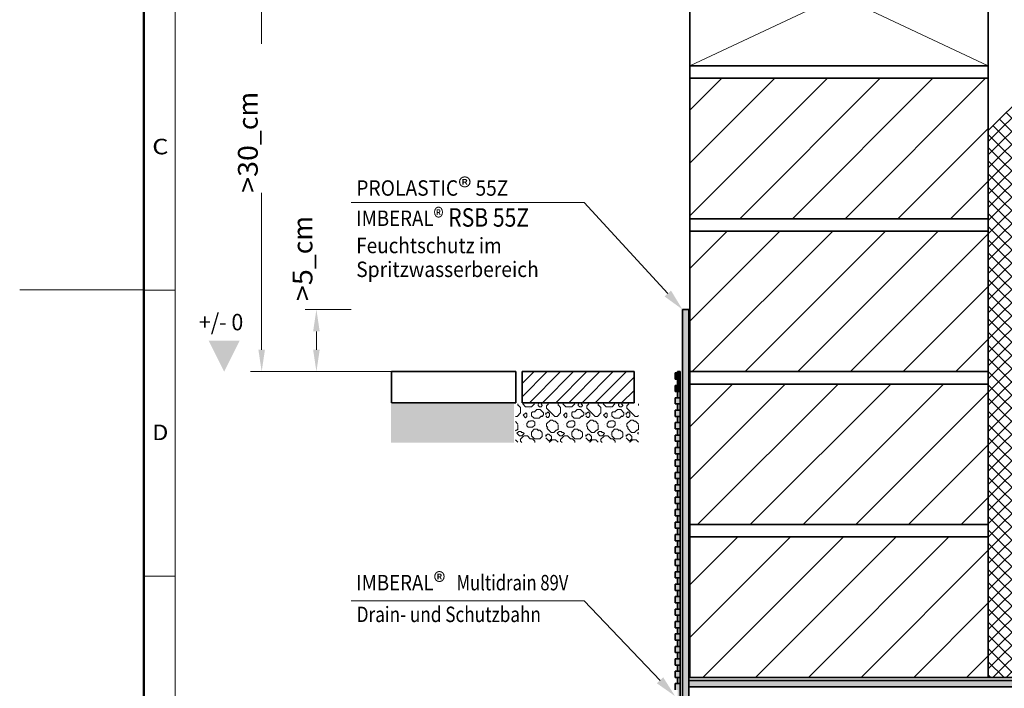
# Model space of a CAD drawing. Units: millimetres. Extents: x -149 to 266, y 33 to 324.
# Drawn here: x -149 to 9, y 112 to 219 of the extents above; entities that cross this region are included whole.
import ezdxf
from ezdxf.enums import TextEntityAlignment as Align

# ---------------------------------------------------------------- set-up
doc = ezdxf.new("R2010")
doc.units = ezdxf.units.MM
doc.header["$LTSCALE"] = 5
doc.linetypes.add('AUSGEZOGEN', pattern=[0])
for name, color, linetype in [('Layer1', 7, 'Continuous'), ('Layer100', 7, 'Continuous'), ('Layer16', 7, 'Continuous'), ('Layer17', 7, 'Continuous'), ('Layer18', 7, 'Continuous'), ('Layer6', 7, 'Continuous'), ('Layer7', 7, 'Continuous'), ('Layer8', 7, 'Continuous')]:
    doc.layers.add(name, color=color, linetype=linetype)
doc.styles.add('@Arial Unicode MS', font='arial.ttf')
doc.styles.add('Arial', font='arial.ttf')
doc.styles.add('Calibri', font='txt')
doc.dimstyles.new('ISO-25', dxfattribs={"dimtxt": 2.5, "dimasz": 2.5, "dimexe": 1.25, "dimexo": 0.625, "dimtad": 1, "dimtxsty": 'Standard', "dimcen": 2.5, "dimadec": 0, "dimazin": 0, "dimtfac": 1, "dimtmove": 0, "dimatfit": 3, "dimfxl": 0, "dimarcsym": 0})

# ---------------------------------------------------------------- blocks, each defined once
blk = doc.blocks.new('Zeichnungskoordinaten_nNn01')
at = {"layer": 'Layer100', "color": 7, "linetype": 'AUSGEZOGEN', "lineweight": 18}
for p, q in [((-124, 38), (-124, 313.9)), ((-129, 175.95), (-124, 175.95)), ((-129, 129.97), (-124, 129.97))]:
    blk.add_line(p, q, dxfattribs=at)
at = {"layer": 'Layer100', "color": 7, "linetype": 'AUSGEZOGEN', "lineweight": 18, "style": 'Arial', "width": 1.027778}
for s, p, p2 in [('C', (-127.67, 197.83), (-125.08, 197.83)), ('D', (-127.67, 151.84), (-125.08, 151.84))]:
    blk.add_text(s, height=2.5, dxfattribs=at).set_placement(p, p2, align=Align.FIT)
blk = doc.blocks.new('Zeichnungsrahmen_nNn02')
at = {"layer": 'Layer100', "color": 7, "linetype": 'AUSGEZOGEN', "lineweight": 50}
blk.add_line((-129, 33), (-129, 318.9), dxfattribs=at)
at = {"layer": 'Layer100', "color": 7, "linetype": 'AUSGEZOGEN', "lineweight": 18}
blk.add_line((-149, 176), (-129, 176), dxfattribs=at)
blk = doc.blocks.new('A3-Textliste_nNn00')
for name in ['Zeichnungsrahmen_nNn02', 'Zeichnungskoordinaten_nNn01']:
    blk.add_blockref(name, (0, 0))
blk = doc.blocks.new('*D7')
at = {"layer": 'Layer6', "linetype": 'AUSGEZOGEN', "lineweight": 18}
for points in [[(-110.07, 236.66), (-110.59, 233.13), (-109.54, 233.13)], [(-110.07, 162.86), (-109.54, 166.39), (-110.59, 166.39)]]:
    blk.add_hatch(color=8, dxfattribs=at).paths.add_polyline_path(points, flags=0)
at = {"layer": 'Layer6', "color": 8, "linetype": 'AUSGEZOGEN', "lineweight": 18}
for p, q in [((-105.08, 236.66), (-111.88, 236.66)), ((-110.07, 166.39), (-110.07, 233.13)), ((-89.16, 162.86), (-111.88, 162.86))]:
    blk.add_line(p, q, dxfattribs=at)
at = {"color": 8, "linetype": 'AUSGEZOGEN', "lineweight": 18}
blk.add_wipeout([(-109.75, 191.64), (-109.75, 207.88), (-114.83, 207.88), (-114.83, 191.64)], dxfattribs=at).dxf.layer = 'Layer6'
at = {"layer": 'Layer6', "color": 8, "linetype": 'AUSGEZOGEN', "lineweight": 18, "style": 'Arial', "width": 1.022053}
blk.add_text('>30', height=3.175, rotation=90, dxfattribs=at).set_placement((-110.7, 191.64), (-110.7, 199.32), align=Align.FIT)
at = {"color": 8, "linetype": 'AUSGEZOGEN', "lineweight": 18}
blk.add_wipeout([(-109.75, 199.32), (-109.75, 215.56), (-114.83, 215.56), (-114.83, 199.32)], dxfattribs=at).dxf.layer = 'Layer6'
at = {"layer": 'Layer6', "color": 8, "linetype": 'AUSGEZOGEN', "lineweight": 18, "style": 'Arial', "width": 1.022526}
blk.add_text('_cm', height=3.175, rotation=90, dxfattribs=at).set_placement((-110.7, 199.32), (-110.7, 207.88), align=Align.FIT)
blk = doc.blocks.new('*D8')
at = {"layer": 'Layer6', "linetype": 'AUSGEZOGEN', "lineweight": 18}
for points in [[(-101.26, 172.86), (-101.79, 169.33), (-100.73, 169.33)], [(-101.26, 162.86), (-100.73, 166.39), (-101.79, 166.39)]]:
    blk.add_hatch(color=8, dxfattribs=at).paths.add_polyline_path(points, flags=0)
at = {"layer": 'Layer6', "color": 8, "linetype": 'AUSGEZOGEN', "lineweight": 18}
for p, q in [((-95.67, 172.86), (-103.08, 172.86)), ((-101.26, 166.39), (-101.26, 169.33)), ((-89.16, 162.86), (-103.08, 162.86))]:
    blk.add_line(p, q, dxfattribs=at)
at = {"color": 8, "linetype": 'AUSGEZOGEN', "lineweight": 18}
blk.add_wipeout([(-100.94, 174.19), (-100.94, 187.91), (-106.02, 187.91), (-106.02, 174.19)], dxfattribs=at).dxf.layer = 'Layer6'
at = {"layer": 'Layer6', "color": 8, "linetype": 'AUSGEZOGEN', "lineweight": 18, "style": 'Arial', "width": 1.021622}
blk.add_text('>5', height=3.175, rotation=90, dxfattribs=at).set_placement((-101.9, 174.19), (-101.9, 179.35), align=Align.FIT)
at = {"color": 8, "linetype": 'AUSGEZOGEN', "lineweight": 18}
blk.add_wipeout([(-100.94, 179.35), (-100.94, 193.07), (-106.02, 193.07), (-106.02, 179.35)], dxfattribs=at).dxf.layer = 'Layer6'
at = {"layer": 'Layer6', "color": 8, "linetype": 'AUSGEZOGEN', "lineweight": 18, "style": 'Arial', "width": 1.022526}
blk.add_text('_cm', height=3.175, rotation=90, dxfattribs=at).set_placement((-101.9, 179.35), (-101.9, 187.91), align=Align.FIT)
blk = doc.blocks.new('Vorderansicht_nNn08')
at = {"layer": 'Layer16', "color": 7, "linetype": 'AUSGEZOGEN', "lineweight": 35}
for p, q in [((-41.16, 234.66), (-41.16, 212.06)), ((6.84, 212.06), (6.84, 234.66)), ((22.84, 217.66), (6.84, 201.66)), ((-41.16, 212.06), (6.84, 212.06)), ((-41.16, 210.06), (-41.16, 212.06)), ((-41.16, 212.06), (6.84, 212.06)), ((6.84, 212.06), (6.84, 210.06)), ((6.84, 210.06), (-41.16, 210.06)), ((-41.16, 210.06), (-41.16, 187.46)), ((6.84, 210.06), (-41.16, 210.06)), ((6.84, 187.46), (6.84, 210.06)), ((6.84, 201.66), (6.84, 113.66)), ((-41.16, 187.46), (6.84, 187.46)), ((-41.16, 185.46), (-41.16, 187.46)), ((-41.16, 187.46), (6.84, 187.46)), ((6.84, 187.46), (6.84, 185.46)), ((6.84, 185.46), (-41.16, 185.46)), ((-41.16, 185.46), (-41.16, 162.86)), ((6.84, 185.46), (-41.16, 185.46)), ((6.84, 162.86), (6.84, 185.46)), ((-69.16, 162.86), (-89.16, 162.86)), ((-89.16, 162.86), (-89.16, 157.86)), ((-69.16, 157.86), (-69.16, 162.86)), ((-50.16, 162.86), (-68.16, 162.86)), ((-68.16, 162.86), (-68.16, 157.86)), ((-50.16, 157.86), (-50.16, 162.86)), ((-41.16, 162.86), (6.84, 162.86)), ((-41.16, 160.86), (-41.16, 162.86)), ((-41.16, 162.86), (6.84, 162.86)), ((6.84, 162.86), (6.84, 160.86)), ((6.84, 160.86), (-41.16, 160.86)), ((-41.16, 160.86), (-41.16, 138.26)), ((6.84, 160.86), (-41.16, 160.86)), ((6.84, 138.26), (6.84, 160.86)), ((-89.16, 157.86), (-69.16, 157.86)), ((-68.16, 157.86), (-50.16, 157.86)), ((-41.16, 138.26), (6.84, 138.26)), ((-41.16, 136.26), (-41.16, 138.26)), ((-41.16, 138.26), (6.84, 138.26)), ((6.84, 138.26), (6.84, 136.26)), ((6.84, 136.26), (-41.16, 136.26)), ((-41.16, 136.26), (-41.16, 113.66)), ((6.84, 136.26), (-41.16, 136.26)), ((6.84, 113.66), (6.84, 136.26)), ((-41.16, 113.66), (6.84, 113.66)), ((6.84, 113.66), (14.17, 113.66))]:
    blk.add_line(p, q, dxfattribs=at)
at = {"layer": 'Layer17', "color": 7, "linetype": 'AUSGEZOGEN', "lineweight": 35}
for p, q in [((-42.36, 172.86), (-42.36, 49.16)), ((-41.36, 172.86), (-42.36, 172.86)), ((-41.36, 172.86), (-41.36, 49.16)), ((16.63, 113.16), (-41.36, 113.16)), ((-41.36, 112.16), (17.63, 112.16))]:
    blk.add_line(p, q, dxfattribs=at)
at = {"layer": 'Layer18', "color": 7, "linetype": 'AUSGEZOGEN', "lineweight": 35}
for p, q in [((-42.76, 162.66), (-43.56, 162.66)), ((-43.56, 162.66), (-43.56, 161.66)), ((-43.56, 161.66), (-42.76, 161.66)), ((-42.76, 162.86), (-43.16, 162.86)), ((-43.16, 162.86), (-43.16, 162.66)), ((-43.16, 161.66), (-43.16, 160.66)), ((-42.76, 162.86), (-42.76, 153.66)), ((-42.76, 160.66), (-43.56, 160.66)), ((-43.56, 160.66), (-43.56, 159.66)), ((-43.56, 159.66), (-42.76, 159.66)), ((-42.76, 158.66), (-43.56, 158.66)), ((-43.56, 158.66), (-43.56, 157.66)), ((-43.16, 159.66), (-43.16, 158.66)), ((-43.56, 157.66), (-42.76, 157.66)), ((-43.16, 157.66), (-43.16, 156.66)), ((-42.76, 156.66), (-43.56, 156.66)), ((-43.56, 156.66), (-43.56, 155.66)), ((-43.56, 155.66), (-42.76, 155.66)), ((-43.16, 155.66), (-43.16, 154.66)), ((-42.76, 154.66), (-43.56, 154.66)), ((-43.56, 154.66), (-43.56, 153.66)), ((-43.56, 153.66), (-42.76, 153.66)), ((-42.76, 152.66), (-43.56, 152.66)), ((-43.56, 152.66), (-43.56, 151.66)), ((-43.16, 153.66), (-43.16, 152.66)), ((-42.76, 153.66), (-42.76, 48.66)), ((-43.56, 151.66), (-42.76, 151.66)), ((-42.76, 150.66), (-43.56, 150.66)), ((-43.56, 150.66), (-43.56, 149.66)), ((-43.16, 151.66), (-43.16, 150.66)), ((-43.56, 149.66), (-42.76, 149.66)), ((-43.16, 149.66), (-43.16, 148.66)), ((-42.76, 148.66), (-43.56, 148.66)), ((-43.56, 148.66), (-43.56, 147.66)), ((-43.56, 147.66), (-42.76, 147.66)), ((-43.16, 147.66), (-43.16, 146.66)), ((-42.76, 146.66), (-43.56, 146.66)), ((-43.56, 146.66), (-43.56, 145.66)), ((-43.56, 145.66), (-42.76, 145.66)), ((-42.76, 144.66), (-43.56, 144.66)), ((-43.56, 144.66), (-43.56, 143.66)), ((-43.16, 145.66), (-43.16, 144.66)), ((-43.56, 143.66), (-42.76, 143.66)), ((-42.76, 142.66), (-43.56, 142.66)), ((-43.56, 142.66), (-43.56, 141.66)), ((-43.16, 143.66), (-43.16, 142.66)), ((-43.56, 141.66), (-42.76, 141.66)), ((-43.16, 141.66), (-43.16, 140.66)), ((-42.76, 140.66), (-43.56, 140.66)), ((-43.56, 140.66), (-43.56, 139.66)), ((-43.56, 139.66), (-42.76, 139.66)), ((-43.16, 139.66), (-43.16, 138.66)), ((-42.76, 138.66), (-43.56, 138.66)), ((-43.56, 138.66), (-43.56, 137.66)), ((-43.56, 137.66), (-42.76, 137.66)), ((-42.76, 136.66), (-43.56, 136.66)), ((-43.56, 136.66), (-43.56, 135.66)), ((-43.16, 137.66), (-43.16, 136.66)), ((-43.56, 135.66), (-42.76, 135.66)), ((-42.76, 134.66), (-43.56, 134.66)), ((-43.56, 134.66), (-43.56, 133.66)), ((-43.16, 135.66), (-43.16, 134.66)), ((-43.56, 133.66), (-42.76, 133.66)), ((-43.16, 133.66), (-43.16, 132.66)), ((-42.76, 132.66), (-43.56, 132.66)), ((-43.56, 132.66), (-43.56, 131.66)), ((-43.56, 131.66), (-42.76, 131.66)), ((-43.16, 131.66), (-43.16, 130.66)), ((-42.76, 130.66), (-43.56, 130.66)), ((-43.56, 130.66), (-43.56, 129.66)), ((-43.56, 129.66), (-42.76, 129.66)), ((-42.76, 128.66), (-43.56, 128.66)), ((-43.56, 128.66), (-43.56, 127.66)), ((-43.16, 129.66), (-43.16, 128.66)), ((-43.56, 127.66), (-42.76, 127.66)), ((-43.16, 127.66), (-43.16, 126.66)), ((-42.76, 126.66), (-43.56, 126.66)), ((-43.56, 126.66), (-43.56, 125.66)), ((-43.56, 125.66), (-42.76, 125.66)), ((-43.16, 125.66), (-43.16, 124.66)), ((-42.76, 124.66), (-43.56, 124.66)), ((-43.56, 124.66), (-43.56, 123.66)), ((-43.56, 123.66), (-42.76, 123.66)), ((-43.16, 123.66), (-43.16, 122.66)), ((-42.76, 122.66), (-43.56, 122.66)), ((-43.56, 122.66), (-43.56, 121.66)), ((-43.56, 121.66), (-42.76, 121.66)), ((-42.76, 120.66), (-43.56, 120.66)), ((-43.56, 120.66), (-43.56, 119.66)), ((-43.16, 121.66), (-43.16, 120.66)), ((-43.56, 119.66), (-42.76, 119.66)), ((-43.16, 119.66), (-43.16, 118.66)), ((-42.76, 118.66), (-43.56, 118.66)), ((-43.56, 118.66), (-43.56, 117.66)), ((-43.56, 117.66), (-42.76, 117.66)), ((-43.16, 117.66), (-43.16, 116.66)), ((-42.76, 116.66), (-43.56, 116.66)), ((-43.56, 116.66), (-43.56, 115.66)), ((-43.56, 115.66), (-42.76, 115.66)), ((-43.16, 115.66), (-43.16, 114.66)), ((-42.76, 114.66), (-43.56, 114.66)), ((-43.56, 114.66), (-43.56, 113.66)), ((-43.56, 113.66), (-42.76, 113.66)), ((-42.76, 112.66), (-43.56, 112.66)), ((-43.56, 112.66), (-43.56, 111.66)), ((-43.16, 113.66), (-43.16, 112.66))]:
    blk.add_line(p, q, dxfattribs=at)

msp = doc.modelspace()

# ---------------------------------------------------------------- hatches: boundary and pattern name
at = {"layer": 'Layer7', "linetype": 'AUSGEZOGEN', "lineweight": 18}
h = msp.add_hatch(dxfattribs=at)
h.set_pattern_fill('MegaCAD_TYP1', color=9, scale=2, style=0)
h.set_pattern_definition([(45, (0, 0), (-4.24264, 4.24264), [])])
h.paths.add_polyline_path([(6.8445, 113.6595), (6.8445, 136.2595), (-41.1555, 136.2595), (-41.1555, 113.6595)], flags=0)
h.paths.add_polyline_path([(6.8445, 138.2595), (6.8445, 160.8595), (-41.1555, 160.8595), (-41.1555, 138.2595)], flags=0)
h.paths.add_polyline_path([(6.8445, 162.8595), (6.8445, 185.4595), (-41.1555, 185.4595), (-41.1555, 162.8595)], flags=0)
h.paths.add_polyline_path([(6.8445, 187.4595), (6.8445, 201.6595), (6.8445, 210.0595), (-41.1555, 210.0595), (-41.1555, 187.4595)], flags=0)
h.paths.add_polyline_path([(-14.5377, 247.9512, 1), (-20.2438, 247.9512, 1)], flags=0)
h.paths.add_polyline_path([(6.8445, 236.6595), (6.8445, 259.2595), (-41.1555, 259.2595), (-41.1555, 236.6595)], flags=0)
h.paths.add_polyline_path([(6.8445, 261.2595), (6.8445, 283.8595), (-41.1555, 283.8595), (-41.1555, 261.2595)], flags=0)
h.paths.add_polyline_path([(6.8445, 285.8595), (6.8445, 308.4595), (-41.1555, 308.4595), (-41.1555, 285.8595)], flags=0)
for color, points in [(1, [(-41.3555, 112.1595), (17.6347, 112.1595, 0.41421356), (22.6347, 117.1595), (22.6347, 153.0024), (21.4276, 154.2095), (21.4276, 194.1095), (22.6347, 195.3166), (22.6347, 217.4497), (21.6347, 216.4497), (21.6347, 195.7308), (20.4276, 194.5237), (20.4276, 153.7953), (21.6347, 152.5882), (21.6347, 122.668), (21.6347, 118.1595, -0.41421356), (16.6347, 113.1595), (-41.3555, 113.1595)]), (1, [(-41.3555, 172.8595), (-42.3555, 172.8595), (-42.3555, 49.1595), (-41.3555, 49.1595)]), (8, [(-113.6075, 167.8595), (-118.6075, 167.8595), (-116.1075, 162.8595)]), (5, [(-43.5555, 162.6595), (-43.5555, 161.6595), (-42.7555, 161.6595), (-42.7555, 162.6595)]), (5, [(-43.1555, 160.6595), (-42.7555, 160.6595), (-42.7555, 161.6595), (-43.1555, 161.6595)]), (5, [(-42.7555, 160.6595), (-43.5555, 160.6595), (-43.5555, 159.6595), (-42.7555, 159.6595)])]:
    msp.add_hatch(color=color, dxfattribs=at).paths.add_polyline_path(points, flags=0)
h = msp.add_hatch(dxfattribs=at)
h.set_pattern_fill('MegaCAD_TYP12', color=5, scale=0.5, style=0)
h.set_pattern_definition([(45, (0, 0), (-1.06066, 1.06066), []), (135, (0, 0), (-1.06066, -1.06066), [])])
h.paths.add_polyline_path([(17.6975, 158.3763, -1), (11.9914, 158.3763, -1)], flags=0)
h.paths.add_polyline_path([(21.5007, 113.6595, 0.1316525), (21.6347, 114.1595), (21.6347, 152.5882), (20.4276, 153.7953), (20.4276, 194.5237), (21.6347, 195.7308), (21.6347, 216.4497), (6.8445, 201.6595), (6.8445, 113.6595)], flags=0)
h = msp.add_hatch(dxfattribs=at)
h.set_pattern_fill('MegaCAD_TYP1', color=9, scale=0.5, style=0)
h.set_pattern_definition([(45, (0, 0), (-1.06066, 1.06066), [])])
h.paths.add_polyline_path([(-68.1555, 157.8595), (-68.1555, 162.8595), (-50.1555, 162.8595), (-50.1555, 157.8595)], flags=0)
h = msp.add_hatch(color=5, dxfattribs=at)
h.paths.add_polyline_path([(-43.5555, 160.6595), (-43.5555, 159.6595), (-42.7555, 159.6595), (-42.7555, 160.6595)], flags=0)
h.paths.add_polyline_path([(-43.5555, 160.6595), (-43.1555, 160.6595), (-43.1555, 161.6595), (-43.5555, 161.6595), (-43.5555, 162.6595), (-43.1555, 162.6595), (-43.1555, 162.8595), (-42.7555, 162.8595), (-42.7555, 153.6595), (-42.7555, 48.6595), (-43.1555, 48.6595), (-43.1555, 49.6595), (-43.5555, 49.6595), (-43.5555, 50.6595), (-43.1555, 50.6595), (-43.1555, 51.6595), (-43.5555, 51.6595), (-43.5555, 52.6595), (-43.1555, 52.6595), (-43.1555, 53.6595), (-43.5555, 53.6595), (-43.5555, 54.6595), (-43.1555, 54.6595), (-43.1555, 55.6595), (-43.5555, 55.6595), (-43.5555, 56.6595), (-43.1555, 56.6595), (-43.1555, 57.6595), (-43.5555, 57.6595), (-43.5555, 58.6595), (-43.1555, 58.6595), (-43.1555, 59.6595), (-43.5555, 59.6595), (-43.5555, 60.6595), (-43.1555, 60.6595), (-43.1555, 61.6595), (-43.5555, 61.6595), (-43.5555, 62.6595), (-43.1555, 62.6595), (-43.1555, 63.6595), (-43.5555, 63.6595), (-43.5555, 64.6595), (-43.1555, 64.6595), (-43.1555, 65.6595), (-43.5555, 65.6595), (-43.5555, 66.6595), (-43.1555, 66.6595), (-43.1555, 67.6595), (-43.5555, 67.6595), (-43.5555, 68.6595), (-43.1555, 68.6595), (-43.1555, 69.6595), (-43.5555, 69.6595), (-43.5555, 70.6595), (-43.1555, 70.6595), (-43.1555, 71.6595), (-43.5555, 71.6595), (-43.5555, 72.6595), (-43.1555, 72.6595), (-43.1555, 73.6595), (-43.5555, 73.6595), (-43.5555, 74.6595), (-43.1555, 74.6595), (-43.1555, 75.6595), (-43.5555, 75.6595), (-43.5555, 76.6595), (-43.1555, 76.6595), (-43.1555, 77.6595), (-43.5555, 77.6595), (-43.5555, 78.6595), (-43.1555, 78.6595), (-43.1555, 79.6595), (-43.5555, 79.6595), (-43.5555, 80.6595), (-43.1555, 80.6595), (-43.1555, 81.6595), (-43.5555, 81.6595), (-43.5555, 82.6595), (-43.1555, 82.6595), (-43.1555, 83.6595), (-43.5555, 83.6595), (-43.5555, 84.6595), (-43.1555, 84.6595), (-43.1555, 85.6595), (-43.5555, 85.6595), (-43.5555, 86.6595), (-43.1555, 86.6595), (-43.1555, 87.6595), (-43.5555, 87.6595), (-43.5555, 88.6595), (-43.1555, 88.6595), (-43.1555, 89.6595), (-43.5555, 89.6595), (-43.5555, 90.6595), (-43.1555, 90.6595), (-43.1555, 91.6595), (-43.5555, 91.6595), (-43.5555, 92.6595), (-43.1555, 92.6595), (-43.1555, 93.6595), (-43.5555, 93.6595), (-43.5555, 94.6595), (-43.1555, 94.6595), (-43.1555, 95.6595), (-43.5555, 95.6595), (-43.5555, 96.6595), (-43.1555, 96.6595), (-43.1555, 97.6595), (-43.5555, 97.6595), (-43.5555, 98.6595), (-43.1555, 98.6595), (-43.1555, 99.6595), (-43.5555, 99.6595), (-43.5555, 100.6595), (-43.1555, 100.6595), (-43.1555, 101.6595), (-43.5555, 101.6595), (-43.5555, 102.6595), (-43.1555, 102.6595), (-43.1555, 103.6595), (-43.5555, 103.6595), (-43.5555, 104.6595), (-43.1555, 104.6595), (-43.1555, 105.6595), (-43.5555, 105.6595), (-43.5555, 106.6595), (-43.1555, 106.6595), (-43.1555, 107.6595), (-43.5555, 107.6595), (-43.5555, 108.6595), (-43.1555, 108.6595), (-43.1555, 109.6595), (-43.5555, 109.6595), (-43.5555, 110.6595), (-43.1555, 110.6595), (-43.1555, 111.6595), (-43.5555, 111.6595), (-43.5555, 112.6595), (-43.1555, 112.6595), (-43.1555, 113.6595), (-43.5555, 113.6595), (-43.5555, 114.6595), (-43.1555, 114.6595), (-43.1555, 115.6595), (-43.5555, 115.6595), (-43.5555, 116.6595), (-43.1555, 116.6595), (-43.1555, 117.6595), (-43.5555, 117.6595), (-43.5555, 118.6595), (-43.1555, 118.6595), (-43.1555, 119.6595), (-43.5555, 119.6595), (-43.5555, 120.6595), (-43.1555, 120.6595), (-43.1555, 121.6595), (-43.5555, 121.6595), (-43.5555, 122.6595), (-43.1555, 122.6595), (-43.1555, 123.6595), (-43.5555, 123.6595), (-43.5555, 124.6595), (-43.1555, 124.6595), (-43.1555, 125.6595), (-43.5555, 125.6595), (-43.5555, 126.6595), (-43.1555, 126.6595), (-43.1555, 127.6595), (-43.5555, 127.6595), (-43.5555, 128.6595), (-43.1555, 128.6595), (-43.1555, 129.6595), (-43.5555, 129.6595), (-43.5555, 130.6595), (-43.1555, 130.6595), (-43.1555, 131.6595), (-43.5555, 131.6595), (-43.5555, 132.6595), (-43.1555, 132.6595), (-43.1555, 133.6595), (-43.5555, 133.6595), (-43.5555, 134.6595), (-43.1555, 134.6595), (-43.1555, 135.6595), (-43.5555, 135.6595), (-43.5555, 136.6595), (-43.1555, 136.6595), (-43.1555, 137.6595), (-43.5555, 137.6595), (-43.5555, 138.6595), (-43.1555, 138.6595), (-43.1555, 139.6595), (-43.5555, 139.6595), (-43.5555, 140.6595), (-43.1555, 140.6595), (-43.1555, 141.6595), (-43.5555, 141.6595), (-43.5555, 142.6595), (-43.1555, 142.6595), (-43.1555, 143.6595), (-43.5555, 143.6595), (-43.5555, 144.6595), (-43.1555, 144.6595), (-43.1555, 145.6595), (-43.5555, 145.6595), (-43.5555, 146.6595), (-43.1555, 146.6595), (-43.1555, 147.6595), (-43.5555, 147.6595), (-43.5555, 148.6595), (-43.1555, 148.6595), (-43.1555, 149.6595), (-43.5555, 149.6595), (-43.5555, 150.6595), (-43.1555, 150.6595), (-43.1555, 151.6595), (-43.5555, 151.6595), (-43.5555, 152.6595), (-43.1555, 152.6595), (-43.1555, 153.6595), (-43.5555, 153.6595), (-43.5555, 154.6595), (-43.1555, 154.6595), (-43.1555, 155.6595), (-43.5555, 155.6595), (-43.5555, 156.6595), (-43.1555, 156.6595), (-43.1555, 157.6595), (-43.5555, 157.6595), (-43.5555, 158.6595), (-43.1555, 158.6595), (-43.1555, 159.6595), (-43.5555, 159.6595)], flags=0)
h = msp.add_hatch(dxfattribs=at)
h.set_pattern_fill('RIPRAP', scale=0.1035, style=0)
h.set_pattern_definition([(0, (1.2937, 2.1994), (0, 2.5875), [0, -2.5875, 0, 0]), (0, (2.3287, 2.1994), (0, 2.5875), [0, -2.5875, 0, 0]), (0, (1.682, 1.5784), (0, 2.5875), [0, -2.5875, 0, 0]), (0, (0.5175, 1.5784), (0, 2.5875), [0, -2.5875, 0, 0]), (0, (1.682, 0.647), (0, 2.5875), [0, -2.5875, 0, 0]), (0, (1.682, 0.1294), (0, 2.5875), [0, -2.5875, 0, 0]), (0, (0.5175, 0.1294), (0, 2.5875), [0, -2.5875, 0, 0]), (0, (0.984, 1.7817), (0, 2.5875), [0.137047, -2.450453, 0, 0]), (0, (1.5757, 2.0584), (0, 2.5875), [0.293899, -2.293601, 0, 0]), (0, (0.2252, 0.101), (0, 2.5875), [0.059756, -2.527744, 0, 0]), (0, (1.8535, 0.4517), (0, 2.5875), [0.175047, -2.412453, 0, 0]), (0, (2.151, 0.6048), (0, 2.5875), [0.216545, -2.370955, 0, 0]), (0, (2.2614, 0.9754), (0, 2.5875), [0.147687, -2.439813, 0, 0]), (0, (0.6412, 2.4377), (0, 2.5875), [0.09324, -0.896569, 0.101246, -1.496351]), (0, (0.48, 1.724), (0, 2.5875), [0.176972, -0.479722, 0.112026, -1.819012]), (0, (0.797, 1.864), (0, 2.5875), [0.05398, -1.369305, 0.111622, -1.052595]), (0, (1.4211, 0.7827), (0, 2.5875), [0.38615, -0.506632, 0.105593, -1.588984]), (0, (0.7118, 0.1645), (0, 2.5875), [0.155959, -1.539821, 0.07218, -0.819461]), (0, (1.9755, 1.919), (0, 2.5875), [0.189767, -2.397733, 0, 0]), (0, (1.7366, 2.4724), (0, 2.5875), [0.167895, -2.419605, 0, 0]), (0, (1.0296, 1.4994), (0, 2.5875), [0.15806, -0.122906, 0.22564, -2.080868]), (0, (0.4266, 2.5072), (0, 2.5875), [0.145073, -2.442427, 0, 0]), (0, (0.3183, 1.1818), (0, 2.5875), [0.046922, -2.540578, 0, 0]), (0, (0.2498, 1.6046), (0, 2.5875), [0.087328, -2.500172, 0, 0]), (0, (1.9608, 0.0496), (0, 2.5875), [0.332088, -2.255412, 0, 0]), (0, (1.7195, 1.316), (0, 2.5875), [0.13645, -0.139725, 0.344958, -1.966241]), (0, (0.535, 1.248), (0, 2.5875), [0.227418, -2.360082, 0, 0]), (45, (2.2233, 0.9373), (4e-16, 2.5875), [0.053887, -3.605391, 0, 0]), (45, (2.3407, 1.3161), (4e-16, 2.5875), [0.213857, -3.445422, 0, 0]), (45, (0.3652, 1.1818), (4e-16, 2.5875), [0.184409, -3.474868, 0, 0]), (45, (0.6569, 1.724), (4e-16, 2.5875), [0.213487, -3.445792, 0, 0]), (45, (0.851, 1.864), (4e-16, 2.5875), [0.102092, -3.557186, 0, 0]), (45, (0.8656, 1.6634), (4e-16, 2.5875), [0.16731, -3.491966, 0, 0]), (45, (1.8073, 0.7827), (4e-16, 2.5875), [0.282966, -3.37631, 0, 0]), (45, (1.9979, 0.4517), (4e-16, 2.5875), [0.216545, -3.44273, 0, 0]), (45, (1.8025, 0.4007), (4e-16, 2.5875), [0.07218, -3.587095, 0, 0]), (45, (1.2625, 0.2379), (4e-16, 2.5875), [0.231964, -3.427312, 0, 0]), (45, (0.8677, 0.1645), (4e-16, 2.5875), [0.309726, -3.349552, 0, 0]), (45, (0.285, 0.101), (4e-16, 2.5875), [0.12792, -3.531355, 0, 0]), (45, (1.8696, 2.0584), (4e-16, 2.5875), [0.194893, -3.464383, 0, 0]), (45, (0.1294, 0.3182), (4e-16, 2.5875), [0.197362, -1.156613, 0.31627, -1.991081]), (45, (2.4196, 0.7827), (4e-16, 2.5875), [0.10233, -3.556948, 0, 0]), (45, (1.4908, 2.2975), (4e-16, 2.5875), [0.198228, -3.461048, 0, 0]), (45, (1.7018, 2.4377), (4e-16, 2.5875), [0.049124, -3.610152, 0, 0]), (45, (1.8025, 1.746), (4e-16, 2.5875), [0.244648, -3.41463, 0, 0]), (45, (1.1877, 1.4994), (4e-16, 2.5875), [0.201747, -3.457531, 0, 0]), (45, (0.182, 2.2626), (4e-16, 2.5875), [0.345907, -3.313371, 0, 0]), (45, (0.1294, 1.4842), (4e-16, 2.5875), [0.170247, -3.489032, 0, 0]), (45, (1.4223, 0.078), (4e-16, 2.5875), [0.096886, -3.56239, 0, 0]), (45, (2.4799, 0.1645), (4e-16, 2.5875), [0.129929, -3.52935, 0, 0]), (45, (2.2928, 0.0496), (4e-16, 2.5875), [0.211562, -3.447714, 0, 0]), (45, (0.3754, 1.0885), (4e-16, 2.5875), [0.225591, -3.433688, 0, 0]), (45, (0.182, 0.8464), (4e-16, 2.5875), [0.273455, -3.385824, 0, 0]), (90, (0.3754, 0.1914), (-2.5875, 2e-16), [0.159902, -2.427598, 0, 0]), (90, (2.0074, 0.9828), (-2.5875, 2e-16), [0.181935, -2.405568, 0, 0]), (90, (0.182, 0.6942), (-2.5875, 2e-16), [0.152176, -1.270721, 0.145547, -1.019216]), (90, (2.0074, 2.1962), (-2.5875, 2e-16), [0.173287, -2.414213, 0, 0]), (90, (0.4956, 1.3122), (-2.5875, 2e-16), [0.133903, -2.453597, 0, 0]), (90, (2.492, 0.855), (-2.5875, 2e-16), [0.037596, -0.574684, 0.236497, -1.738541]), (90, (1.8025, 0.2079), (-2.5875, 2e-16), [0.192826, -1.108744, 0.236497, -1.04949]), (90, (1.0868, 0.3835), (-2.5875, 2e-16), [0.358219, -0.420986, 0.113074, -1.69533]), (90, (0.923, 0.9053), (-2.5875, 2e-16), [0.181935, -0.848959, 0.312798, -1.242]), (90, (0.3754, 1.0285), (-2.5875, 2e-16), [0.060074, -2.527426, 0, 0]), (90, (2.2233, 0.8733), (-2.5875, 2e-16), [0.06401, -2.52349, 0, 0]), (90, (0.2294, 1.9745), (-2.5875, 2e-16), [0.095212, -2.492288, 0, 0]), (90, (0.1293, 0.1968), (-2.5875, 2e-16), [0.121455, -1.0557, 0.113527, -1.29996]), (90, (1.4908, 0.1466), (-2.5875, 2e-16), [0.19103, -1.805557, 0.154474, -0.436511]), (90, (2.5717, 0.2563), (-2.5875, 2e-16), [0.144364, -2.443136, 0, 0]), (90, (1.2282, 0.9757), (-2.5875, 2e-16), [0.045483, -2.542017, 0, 0]), (135, (1.0296, 1.4994), (-2.5875, 4e-16), [0.231964, -3.427312, 0, 0]), (135, (1.1788, 1.724), (-2.5875, 4e-16), [0.081796, -3.57748, 0, 0]), (135, (2.258, 1.8261), (-2.5875, 4e-16), [0.131256, -3.528023, 0, 0]), (135, (0.6654, 2.4134), (-2.5875, 4e-16), [0.132578, -3.526698, 0, 0]), (135, (0.9231, 2.249), (-2.5875, 4e-16), [0.266893, -3.392383, 0, 0]), (135, (2.0074, 2.3695), (-2.5875, 4e-16), [0.145547, -3.513732, 0, 0]), (135, (2.492, 1.7039), (-2.5875, 4e-16), [0.226373, -3.432906, 0, 0]), (135, (1.9957, 1.3161), (-2.5875, 4e-16), [0.273276, -3.386, 0, 0]), (135, (1.7195, 1.3161), (-2.5875, 4e-16), [0.259255, -3.400022, 0, 0]), (135, (2.0074, 1.1647), (-2.5875, 4e-16), [0.214095, -3.445181, 0, 0]), (135, (2.5717, 0.4007), (-2.5875, 4e-16), [0.288729, -3.37055, 0, 0]), (135, (1.9608, 0.0496), (-2.5875, 4e-16), [0.2238, -3.435475, 0, 0]), (135, (1.4908, 0.3376), (-2.5875, 4e-16), [0.090966, -3.56831, 0, 0]), (135, (1.4223, 0.078), (-2.5875, 4e-16), [0.226047, -3.433232, 0, 0]), (135, (0.48, 1.724), (-2.5875, 4e-16), [0.354335, -3.304941, 0, 0]), (135, (0.4956, 1.4461), (-2.5875, 4e-16), [0.224142, -3.435137, 0, 0]), (135, (0.3183, 1.1818), (-2.5875, 4e-16), [0.26712, -3.392156, 0, 0]), (135, (0.9231, 1.0872), (-2.5875, 4e-16), [0.227418, -3.43186, 0, 0]), (135, (1.0868, 0.7417), (-2.5875, 4e-16), [0.231413, -3.427866, 0, 0]), (135, (0.7118, 0.1645), (-2.5875, 4e-16), [0.749203, -2.910076, 0, 0]), (135, (0.3754, 0.3513), (-2.5875, 4e-16), [0.150536, -3.508743, 0, 0]), (135, (0.2252, 0.101), (-2.5875, 4e-16), [0.135469, -3.52381, 0, 0]), (135, (2.314, 0.7827), (-2.5875, 4e-16), [0.128185, -3.531091, 0, 0]), (135, (2.492, 0.8926), (-2.5875, 4e-16), [0.1171, -3.542176, 0, 0]), (135, (1.3304, 1.642), (-2.5875, 4e-16), [0.115734, -3.543545, 0, 0]), (135, (1.5757, 2.0584), (-2.5875, 4e-16), [0.119962, -3.539314, 0, 0]), (135, (0.2538, 2.0452), (-2.5875, 4e-16), [0.101572, -3.557704, 0, 0]), (135, (1.2622, 0.9871), (-2.5875, 4e-16), [0.248118, -3.411158, 0, 0]), (135, (1.4211, 0.7827), (-2.5875, 4e-16), [0.272901, -3.386378, 0, 0])])
h.paths.add_polyline_path([(-69.4668, 151.4542), (-69.4668, 152.4892), (-69.4668, 157.6642), (-89.285, 157.6642), (-89.285, 151.4542)], flags=0)
h = msp.add_hatch(dxfattribs=at)
h.set_pattern_fill('RIPRAP', scale=0.25875, style=0)
h.set_pattern_definition([(0, (3.2344, 5.4984), (0, 6.46875), [0, -6.46875, 0, 0]), (0, (5.822, 5.4984), (0, 6.46875), [0, -6.46875, 0, 0]), (0, (4.205, 3.946), (0, 6.46875), [0, -6.46875, 0, 0]), (0, (1.294, 3.946), (0, 6.46875), [0, -6.46875, 0, 0]), (0, (4.205, 1.617), (0, 6.46875), [0, -6.46875, 0, 0]), (0, (4.205, 0.3234), (0, 6.46875), [0, -6.46875, 0, 0]), (0, (1.294, 0.3234), (0, 6.46875), [0, -6.46875, 0, 0]), (0, (2.46, 4.4544), (0, 6.46875), [0.34262, -6.12613, 0, 0]), (0, (3.939, 5.146), (0, 6.46875), [0.73475, -5.734, 0, 0]), (0, (0.563, 0.2524), (0, 6.46875), [0.14939, -6.31936, 0, 0]), (0, (4.634, 1.129), (0, 6.46875), [0.43762, -6.03113, 0, 0]), (0, (5.3776, 1.512), (0, 6.46875), [0.54136, -5.92739, 0, 0]), (0, (5.6536, 2.4386), (0, 6.46875), [0.36922, -6.09953, 0, 0]), (0, (1.603, 6.094), (0, 6.46875), [0.2331, -2.24142, 0.25312, -3.74088]), (0, (1.2, 4.31), (0, 6.46875), [0.44243, -1.19931, 0.28006, -4.54753]), (0, (1.9924, 4.66), (0, 6.46875), [0.13495, -3.42326, 0.27906, -2.63149]), (0, (3.553, 1.957), (0, 6.46875), [0.96538, -1.26658, 0.26398, -3.97246]), (0, (1.7794, 0.411), (0, 6.46875), [0.3899, -3.84955, 0.18045, -2.04865]), (0, (4.939, 4.7973), (0, 6.46875), [0.47442, -5.99433, 0, 0]), (0, (4.3414, 6.181), (0, 6.46875), [0.41974, -6.04901, 0, 0]), (0, (2.574, 3.7485), (0, 6.46875), [0.39515, -0.30727, 0.5641, -5.20217]), (0, (1.0665, 6.268), (0, 6.46875), [0.36268, -6.10607, 0, 0]), (0, (0.7956, 2.9545), (0, 6.46875), [0.1173, -6.35145, 0, 0]), (0, (0.6244, 4.0115), (0, 6.46875), [0.21832, -6.25043, 0, 0]), (0, (4.902, 0.124), (0, 6.46875), [0.83022, -5.63853, 0, 0]), (0, (4.299, 3.29), (0, 6.46875), [0.34112, -0.34931, 0.8624, -4.9156]), (0, (1.337, 3.12), (0, 6.46875), [0.56854, -5.9002, 0, 0]), (45, (5.5583, 2.3433), (9e-16, 6.46875), [0.13472, -9.01348, 0, 0]), (45, (5.8517, 3.2902), (9e-16, 6.46875), [0.53464, -8.61355, 0, 0]), (45, (0.913, 2.9545), (9e-16, 6.46875), [0.46102, -8.68717, 0, 0]), (45, (1.642, 4.31), (9e-16, 6.46875), [0.53372, -8.61448, 0, 0]), (45, (2.1273, 4.66), (9e-16, 6.46875), [0.25523, -8.89297, 0, 0]), (45, (2.164, 4.1586), (9e-16, 6.46875), [0.41828, -8.72991, 0, 0]), (45, (4.518, 1.9567), (9e-16, 6.46875), [0.70742, -8.44077, 0, 0]), (45, (4.9948, 1.1293), (9e-16, 6.46875), [0.54136, -8.60683, 0, 0]), (45, (4.5062, 1.0017), (9e-16, 6.46875), [0.18045, -8.96774, 0, 0]), (45, (3.156, 0.5947), (9e-16, 6.46875), [0.57991, -8.56828, 0, 0]), (45, (2.1694, 0.411), (9e-16, 6.46875), [0.77432, -8.37388, 0, 0]), (45, (0.7123, 0.2524), (9e-16, 6.46875), [0.3198, -8.82839, 0, 0]), (45, (4.674, 5.146), (9e-16, 6.46875), [0.48723, -8.66096, 0, 0]), (45, (0.3234, 0.7955), (9e-16, 6.46875), [0.4934, -2.89153, 0.79068, -4.9777]), (45, (6.049, 1.9567), (9e-16, 6.46875), [0.25583, -8.89237, 0, 0]), (45, (3.727, 5.744), (9e-16, 6.46875), [0.49557, -8.65262, 0, 0]), (45, (4.2546, 6.094), (9e-16, 6.46875), [0.12281, -9.02538, 0, 0]), (45, (4.5062, 4.365), (9e-16, 6.46875), [0.61162, -8.53658, 0, 0]), (45, (2.9692, 3.7485), (9e-16, 6.46875), [0.50437, -8.64383, 0, 0]), (45, (0.455, 5.6564), (9e-16, 6.46875), [0.86477, -8.28343, 0, 0]), (45, (0.3234, 3.7106), (9e-16, 6.46875), [0.42562, -8.72258, 0, 0]), (45, (3.556, 0.195), (9e-16, 6.46875), [0.24222, -8.90597, 0, 0]), (45, (6.1997, 0.411), (9e-16, 6.46875), [0.32482, -8.82338, 0, 0]), (45, (5.732, 0.124), (9e-16, 6.46875), [0.5289, -8.61929, 0, 0]), (45, (0.9384, 2.7213), (9e-16, 6.46875), [0.56398, -8.58422, 0, 0]), (45, (0.455, 2.116), (9e-16, 6.46875), [0.68364, -8.46456, 0, 0]), (90, (0.9384, 0.4786), (-6.46875, 4e-16), [0.39976, -6.069, 0, 0]), (90, (5.0184, 2.457), (-6.46875, 4e-16), [0.45484, -6.01392, 0, 0]), (90, (0.455, 1.7355), (-6.46875, 4e-16), [0.38044, -3.1768, 0.36387, -2.54804]), (90, (5.0184, 5.4905), (-6.46875, 4e-16), [0.43322, -6.03553, 0, 0]), (90, (1.239, 3.2805), (-6.46875, 4e-16), [0.33476, -6.13399, 0, 0]), (90, (6.23, 2.1376), (-6.46875, 4e-16), [0.09399, -1.43671, 0.59124, -4.34635]), (90, (4.506, 0.5197), (-6.46875, 4e-16), [0.48206, -2.77186, 0.59124, -2.62372]), (90, (2.717, 0.9586), (-6.46875, 4e-16), [0.89555, -1.05247, 0.28268, -4.23832]), (90, (2.308, 2.263), (-6.46875, 4e-16), [0.45484, -2.1224, 0.782, -3.105]), (90, (0.9384, 2.571), (-6.46875, 4e-16), [0.15018, -6.31857, 0, 0]), (90, (5.558, 2.183), (-6.46875, 4e-16), [0.16002, -6.30873, 0, 0]), (90, (0.5734, 4.936), (-6.46875, 4e-16), [0.23803, -6.23072, 0, 0]), (90, (0.3234, 0.492), (-6.46875, 4e-16), [0.30364, -2.63925, 0.28382, -3.2499]), (90, (3.727, 0.3664), (-6.46875, 4e-16), [0.47757, -4.51389, 0.38618, -1.09128]), (90, (6.4293, 0.641), (-6.46875, 4e-16), [0.36091, -6.10784, 0, 0]), (90, (3.0704, 2.439), (-6.46875, 4e-16), [0.11371, -6.35504, 0, 0]), (135, (2.574, 3.7485), (-6.46875, 9e-16), [0.57991, -8.56828, 0, 0]), (135, (2.947, 4.31), (-6.46875, 9e-16), [0.20449, -8.9437, 0, 0]), (135, (5.645, 4.5653), (-6.46875, 9e-16), [0.32814, -8.82006, 0, 0]), (135, (1.6636, 6.0335), (-6.46875, 9e-16), [0.33145, -8.81674, 0, 0]), (135, (2.308, 5.6224), (-6.46875, 9e-16), [0.66723, -8.48096, 0, 0]), (135, (5.0184, 5.9238), (-6.46875, 9e-16), [0.36387, -8.78433, 0, 0]), (135, (6.23, 4.2598), (-6.46875, 9e-16), [0.56593, -8.58227, 0, 0]), (135, (4.9893, 3.2902), (-6.46875, 9e-16), [0.68319, -8.465, 0, 0]), (135, (4.299, 3.2902), (-6.46875, 9e-16), [0.64814, -8.50005, 0, 0]), (135, (5.0184, 2.9118), (-6.46875, 9e-16), [0.53524, -8.61295, 0, 0]), (135, (6.4293, 1.0017), (-6.46875, 9e-16), [0.72182, -8.42637, 0, 0]), (135, (4.902, 0.124), (-6.46875, 9e-16), [0.5595, -8.58869, 0, 0]), (135, (3.727, 0.844), (-6.46875, 9e-16), [0.22742, -8.92077, 0, 0]), (135, (3.556, 0.195), (-6.46875, 9e-16), [0.56512, -8.58308, 0, 0]), (135, (1.2, 4.31), (-6.46875, 9e-16), [0.88584, -8.26235, 0, 0]), (135, (1.239, 3.6153), (-6.46875, 9e-16), [0.56036, -8.58784, 0, 0]), (135, (0.7956, 2.9545), (-6.46875, 9e-16), [0.6678, -8.48039, 0, 0]), (135, (2.308, 2.718), (-6.46875, 9e-16), [0.56854, -8.57965, 0, 0]), (135, (2.717, 1.854), (-6.46875, 9e-16), [0.57853, -8.56966, 0, 0]), (135, (1.7794, 0.411), (-6.46875, 9e-16), [1.87301, -7.27519, 0, 0]), (135, (0.9384, 0.8783), (-6.46875, 9e-16), [0.37634, -8.77186, 0, 0]), (135, (0.563, 0.2524), (-6.46875, 9e-16), [0.33867, -8.80953, 0, 0]), (135, (5.785, 1.9567), (-6.46875, 9e-16), [0.32046, -8.82773, 0, 0]), (135, (6.23, 2.2316), (-6.46875, 9e-16), [0.29275, -8.85544, 0, 0]), (135, (3.326, 4.105), (-6.46875, 9e-16), [0.28933, -8.85886, 0, 0]), (135, (3.939, 5.146), (-6.46875, 9e-16), [0.2999, -8.84829, 0, 0]), (135, (0.6346, 5.113), (-6.46875, 9e-16), [0.25393, -8.89426, 0, 0]), (135, (3.1555, 2.4678), (-6.46875, 9e-16), [0.6203, -8.5279, 0, 0]), (135, (3.553, 1.9567), (-6.46875, 9e-16), [0.68225, -8.46594, 0, 0])])
h.paths.add_polyline_path([(-49.4364, 151.4704), (-49.4364, 152.5054), (-49.4364, 157.6804), (-69.2546, 157.6804), (-69.2546, 151.4704)], flags=0)
at = {"layer": 'Layer8', "linetype": 'AUSGEZOGEN', "lineweight": 18}
for points in [[(-44.7254, 175.4351), (-44.2103, 175.9091), (-42.3555, 172.8595), (-45.2405, 174.9611)], [(-45.9711, 113.1923), (-45.4646, 113.6754), (-43.5555, 110.6595), (-46.4777, 112.7092)]]:
    msp.add_hatch(color=7, dxfattribs=at).paths.add_polyline_path(points, flags=0)

# ---------------------------------------------------------------- linework, layer by layer
at = {"layer": 'Layer1', "color": 7, "linetype": 'AUSGEZOGEN', "lineweight": 18}
for p, q in [((-41.1555, 212.0595), (6.8445, 234.6595)), ((6.8445, 212.0595), (-41.1555, 234.6595)), ((-58.1771, 190.0547), (-95.6694, 190.0547)), ((-58.1771, 125.9903), (-95.6694, 125.9903))]:
    msp.add_line(p, q, dxfattribs=at)
at = {"layer": 'Layer8', "color": 7, "linetype": 'AUSGEZOGEN', "lineweight": 18}
for points in [[(-44.7254, 175.4351), (-58.1771, 190.0547)], [(-45.9711, 113.1923), (-58.1771, 125.9903)]]:
    msp.add_lwpolyline(points, dxfattribs=at)

# ---------------------------------------------------------------- block references
msp.add_blockref('A3-Textliste_nNn00', (0, 0))

# ---------------------------------------------------------------- texts
at = {"layer": 'Layer100', "color": 7, "linetype": 'AUSGEZOGEN', "lineweight": 18}
for s, height, style, width, p, p2 in [('PROLASTIC', 2.48047, '@Arial Unicode MS', 0.835861, (-94.8538, 191.1704), (-78.4496, 191.1704)), ('®', 2.9766, 'Calibri', 0.69107, (-78.4496, 191.0547), (-76.333, 191.0547)), (' 55Z ', 2.48047, '@Arial Unicode MS', 0.838311, (-76.333, 191.1704), (-69.7184, 191.1704)), ('IMBERAL', 2.48047, '@Arial Unicode MS', 0.818103, (-94.8538, 186.3009), (-82.4184, 186.3009)), ('® RSB 55Z ', 2.97656, 'Calibri', 0.726061, (-82.4184, 186.1851), (-66.2788, 186.1851)), ('Feuchtschutz im ', 2.480469, 'Calibri', 0.920063, (-94.8538, 181.9227), (-70.7767, 181.9227)), ('+/- 0', 2.64583, 'Arial', 0.95339, (-120.1699, 169.5159), (-113.0261, 169.5159)), ('IMBERAL', 2.48047, '@Arial Unicode MS', 0.818103, (-94.8538, 127.6714), (-82.4184, 127.6714)), ('®  ', 2.97656, 'Calibri', 0.689443, (-82.4184, 127.5556), (-78.7142, 127.5556)), ('Multidrain 89V', 2.480469, '@Arial Unicode MS', 0.813063, (-78.7142, 127.6714), (-60.7226, 127.6714)), ('Drain- und Schutzbahn', 2.480469, '@Arial Unicode MS', 0.836894, (-94.7726, 122.5673), (-65.1393, 122.5673))]:
    msp.add_text(s, height=height, dxfattribs=dict(at, style=style, width=width)).set_placement(p, p2, align=Align.FIT)

# ---------------------------------------------------------------- next in the draw order: dimensions: what is measured, and where the dimension line sits
at = {"layer": 'Layer6', "color": 8, "linetype": 'AUSGEZOGEN', "lineweight": 18}
dim = msp.add_linear_dim(base=(-110.0655, 236.6595), p1=(-89.1555, 162.8595), p2=(-105.0795, 236.6595), angle=90, text='>30_cm', dimstyle='ISO-25', override={"dimtxt": 3.175, "dimasz": 3.527778, "dimexe": 2.519841, "dimgap": 0.453571, "dimtad": 1, "dimjust": 0, "dimdec": 2, "dimlfac": 2.5, "dimzin": 8, "dimsah": 1, "dimclrd": 8, "dimclre": 8, "dimclrt": 8, "dimadec": 2}, dxfattribs=at)
dim.commit()
dim.dimension.update_dxf_attribs({"geometry": '*D7', "text_midpoint": (-112.288, 199.7595), "dimtype": 160, "text_rotation": 90})

# ---------------------------------------------------------------- next in the draw order: texts
at = {"layer": 'Layer100', "color": 7, "linetype": 'AUSGEZOGEN', "lineweight": 18, "style": 'Calibri', "width": 0.942225}
msp.add_text('Spritzwasserbereich', height=2.480469, dxfattribs=at).set_placement((-94.8538, 178.0873), (-65.4851, 178.0873), align=Align.FIT)

# ---------------------------------------------------------------- next in the draw order: dimensions: what is measured, and where the dimension line sits
at = {"layer": 'Layer6', "color": 8, "linetype": 'AUSGEZOGEN', "lineweight": 18}
dim = msp.add_linear_dim(base=(-101.2619, 172.8595), p1=(-89.1555, 162.8595), p2=(-95.6694, 172.8595), angle=90, text='>5_cm', dimstyle='ISO-25', override={"dimtxt": 3.175, "dimasz": 3.527778, "dimexe": 2.519841, "dimgap": 0.453571, "dimtad": 1, "dimjust": 0, "dimdec": 2, "dimlfac": 2.5, "dimzin": 8, "dimsah": 1, "dimclrd": 8, "dimclre": 8, "dimclrt": 8, "dimadec": 2}, dxfattribs=at)
dim.commit()
dim.dimension.update_dxf_attribs({"geometry": '*D8', "text_midpoint": (-103.4844, 181.0483), "dimtype": 160, "text_rotation": 90})

# ---------------------------------------------------------------- next in the draw order: block references
msp.add_blockref('Vorderansicht_nNn08', (0, 0))

doc.saveas('drawing.dxf')
